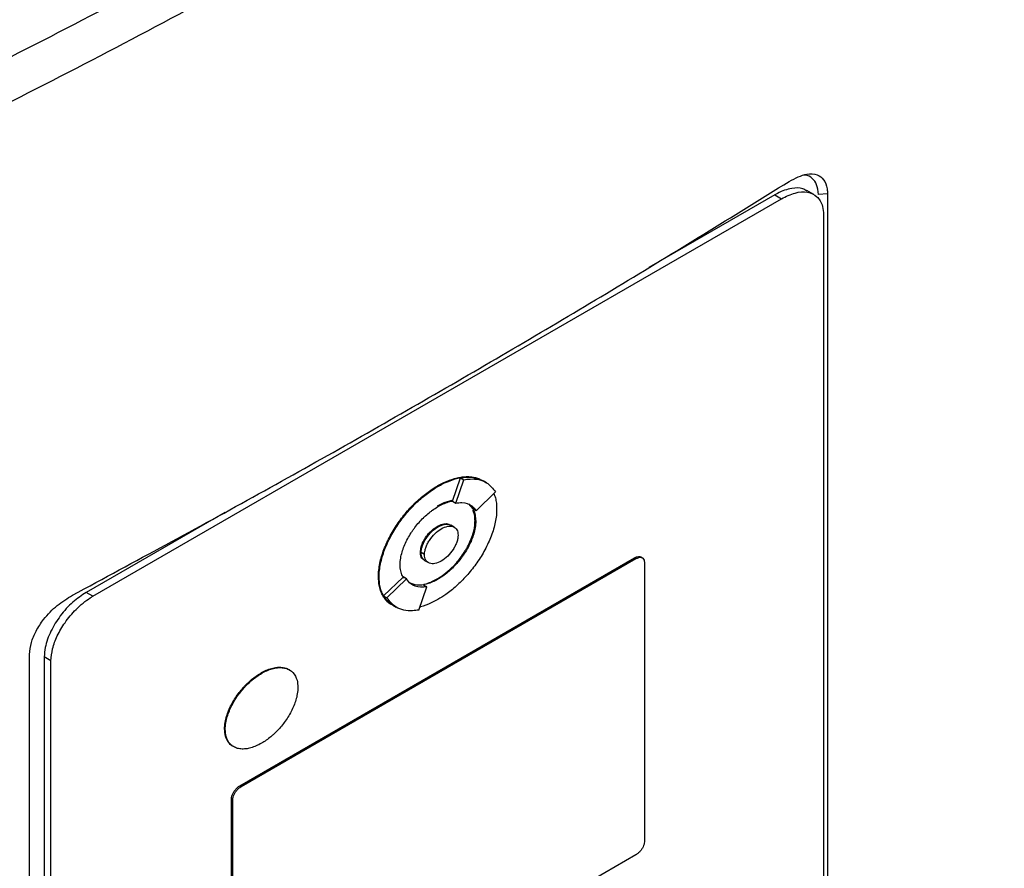
# Model space of a CAD drawing. Extents: x 0.4 to 10.6, y 0.4 to 8.1.
# Drawn here: x 2.5 to 2.6, y 5.2 to 5.3 of the extents above; entities that cross this region are included whole.
import ezdxf

# ---------------------------------------------------------------- set-up
doc = ezdxf.new("R2010")
doc.units = 0
doc.linetypes.add('SLD-SOLID', pattern=[0])
doc.layers.get('0').update_dxf_attribs({"linetype": 'CONTINUOUS'})

msp = doc.modelspace()

# ---------------------------------------------------------------- linework, layer by layer
at = {"color": 7, "linetype": 'SLD-SOLID'}
for p, q in [((2.53492, 5.28287), (2.52104, 5.27486)), ((2.53492, 5.28287), (2.53566, 5.28244)), ((2.53922, 5.2829), (2.53847, 5.28333)), ((2.54072, 5.28299), (2.53973, 5.2829)), ((2.54072, 5.28299), (2.54072, 5.16945)), ((2.45976, 5.23862), (2.53566, 5.28244)), ((2.54029, 5.28067), (2.54029, 5.16949)), ((2.49938, 5.24912), (2.50026, 5.25168)), ((2.49975, 5.2489), (2.50063, 5.25146)), ((2.50026, 5.25168), (2.50063, 5.25146)), ((2.50313, 5.25114), (2.50276, 5.25136)), ((2.49771, 5.25077), (2.49778, 5.25073)), ((2.502, 5.24804), (2.50414, 5.25012)), ((2.49938, 5.24912), (2.49938, 5.24911)), ((2.49938, 5.24911), (2.49975, 5.2489)), ((2.47429, 5.24787), (2.45902, 5.23905)), ((2.50115, 5.2488), (2.50163, 5.24825)), ((2.502, 5.24804), (2.50163, 5.24825)), ((2.50195, 5.2469), (2.50188, 5.24695)), ((2.49778, 5.24628), (2.49771, 5.24632)), ((2.49958, 5.24624), (2.49921, 5.24646)), ((2.47595, 5.21773), (2.51947, 5.24285)), ((2.4761, 5.21765), (2.51962, 5.24277)), ((2.49586, 5.24347), (2.49593, 5.24343)), ((2.49631, 5.24322), (2.49594, 5.24343)), ((2.49637, 5.24254), (2.49674, 5.24233)), ((2.51947, 5.24285), (2.51962, 5.24277)), ((2.52033, 5.24286), (2.52018, 5.24294)), ((2.52054, 5.24241), (2.52054, 5.21156)), ((2.49123, 5.2408), (2.4913, 5.24076)), ((2.4918, 5.23866), (2.49394, 5.24074)), ((2.49217, 5.23845), (2.49431, 5.24053)), ((2.49394, 5.24075), (2.49394, 5.24074)), ((2.49431, 5.24053), (2.49394, 5.24075)), ((2.49406, 5.2406), (2.49394, 5.24074)), ((2.49771, 5.24054), (2.49778, 5.2405)), ((2.49568, 5.2371), (2.49656, 5.23967)), ((2.49619, 5.23988), (2.49656, 5.23967)), ((2.45976, 5.23862), (2.45902, 5.23905)), ((2.4918, 5.23866), (2.49217, 5.23845)), ((2.49281, 5.23764), (2.49318, 5.23743)), ((2.49318, 5.23743), (2.49319, 5.23743)), ((2.45277, 5.11868), (2.45277, 5.23222)), ((2.45513, 5.23151), (2.45439, 5.23193)), ((2.45439, 5.23193), (2.45439, 5.12076)), ((2.45513, 5.12033), (2.45513, 5.23151)), ((2.47827, 5.23016), (2.47835, 5.23012)), ((2.47427, 5.224), (2.47434, 5.22396)), ((2.47595, 5.21773), (2.4761, 5.21765)), ((2.47503, 5.18545), (2.47503, 5.21631)), ((2.47503, 5.21631), (2.47517, 5.21622)), ((2.47517, 5.18537), (2.47517, 5.21622)), ((2.51962, 5.21013), (2.4761, 5.18501))]:
    msp.add_line(p, q, dxfattribs=at)
for points, knots in [([(2.56022, 5.42957), (2.55288, 5.42343), (2.53816, 5.41113), (2.51432, 5.39339), (2.4892, 5.37617), (2.46275, 5.35958), (2.43524, 5.34375), (2.40678, 5.32871), (2.37744, 5.3145), (2.34722, 5.301), (2.3263, 5.29266), (2.31585, 5.2885)], [0, 0, 0, 0, 0.111477, 0.223348, 0.335501, 0.447824, 0.560201, 0.670511, 0.780653, 0.890517, 1, 1, 1, 1]), ([(2.38261, 5.26625), (2.39253, 5.27058), (2.41241, 5.27927), (2.44115, 5.29312), (2.46917, 5.30751), (2.48705, 5.31762), (2.49599, 5.32267)], [0, 0, 0, 0, 0.249088, 0.498957, 0.749348, 1, 1, 1, 1]), ([(2.4981, 5.31879), (2.48912, 5.31371), (2.47116, 5.30356), (2.44301, 5.2891), (2.41414, 5.27519), (2.39417, 5.26646), (2.3842, 5.26211)], [0, 0, 0, 0, 0.2506531, 0.5010442, 0.750913, 1, 1, 1, 1]), ([(2.53652, 5.28435), (2.53718, 5.28469), (2.53829, 5.28527), (2.53958, 5.28518), (2.54036, 5.28461), (2.54069, 5.28379), (2.54072, 5.28317), (2.54072, 5.28299)], [0, 0, 0, 0, 0.331449, 0.555736, 0.738958, 0.923161, 1, 1, 1, 1]), ([(2.53973, 5.2829), (2.53969, 5.28329), (2.53962, 5.28403), (2.53906, 5.2847), (2.53855, 5.28505), (2.53818, 5.28502), (2.53812, 5.28502)], [0, 0, 0, 0, 0.3291187, 0.6260812, 0.944554, 1, 1, 1, 1]), ([(2.4575, 5.23874), (2.46438, 5.24245), (2.47814, 5.24987), (2.49813, 5.26122), (2.51768, 5.2727), (2.53024, 5.28047), (2.53652, 5.28435)], [0, 0, 0, 0, 0.249487, 0.499178, 0.749486, 1, 1, 1, 1]), ([(2.53844, 5.28327), (2.5383, 5.28337), (2.53785, 5.28367), (2.53673, 5.28363), (2.53565, 5.28328), (2.53502, 5.28292), (2.53492, 5.28287)], [0, 0, 0, 0, 0.158485, 0.512298, 0.925468, 1, 1, 1, 1]), ([(2.53566, 5.28244), (2.53616, 5.28269), (2.53717, 5.28318), (2.53853, 5.28324), (2.53961, 5.28276), (2.54021, 5.28182), (2.54027, 5.28099), (2.54029, 5.28067)], [0, 0, 0, 0, 0.2255, 0.451377, 0.660404, 0.870668, 1, 1, 1, 1]), ([(2.49771, 5.25077), (2.49776, 5.2508), (2.49801, 5.25094), (2.49865, 5.25127), (2.49944, 5.25156), (2.5002, 5.25174), (2.50075, 5.25181), (2.50129, 5.25181), (2.50179, 5.25174), (2.50219, 5.25164), (2.5024, 5.25154), (2.50246, 5.25151)], [0, 0, 0, 0, 0.028727, 0.143714, 0.374223, 0.489222, 0.604226, 0.719237, 0.834257, 0.949289, 1, 1, 1, 1]), ([(2.49778, 5.25073), (2.49783, 5.25075), (2.49808, 5.25089), (2.49873, 5.25122), (2.49951, 5.25152), (2.50027, 5.2517), (2.50083, 5.25176), (2.50136, 5.25177), (2.50187, 5.2517), (2.50221, 5.25162), (2.50237, 5.25154), (2.50238, 5.25154)], [0, 0, 0, 0, 0.029937, 0.149764, 0.389976, 0.509815, 0.62966, 0.749513, 0.869375, 0.989248, 1, 1, 1, 1]), ([(2.50026, 5.25168), (2.5005, 5.25171), (2.50142, 5.25185), (2.50218, 5.25157), (2.50276, 5.25136)], [0, 0, 0, 0, 0.253043, 1, 1, 1, 1]), ([(2.50063, 5.25146), (2.50087, 5.2515), (2.50178, 5.25162), (2.50313, 5.25138), (2.50383, 5.2505), (2.50414, 5.25012)], [0, 0, 0, 0, 0.1596327, 0.6321333, 1, 1, 1, 1]), ([(2.49123, 5.2408), (2.49123, 5.24086), (2.49123, 5.24115), (2.49128, 5.24169), (2.49141, 5.24244), (2.49162, 5.2432), (2.4919, 5.24397), (2.49224, 5.24474), (2.49262, 5.24548), (2.49306, 5.2462), (2.49353, 5.2469), (2.49403, 5.24756), (2.49456, 5.24818), (2.49511, 5.24876), (2.49568, 5.24929), (2.49626, 5.24978), (2.49693, 5.25029), (2.49742, 5.25059), (2.49771, 5.25077)], [0, 0, 0, 0, 0.015898, 0.079619, 0.143338, 0.207051, 0.270752, 0.334442, 0.398119, 0.461786, 0.525444, 0.589095, 0.65274, 0.716381, 0.780018, 0.843653, 0.907285, 1, 1, 1, 1]), ([(2.4913, 5.24076), (2.49131, 5.24082), (2.49131, 5.2411), (2.49135, 5.24164), (2.49149, 5.24239), (2.4917, 5.24316), (2.49197, 5.24393), (2.49231, 5.24469), (2.4927, 5.24544), (2.49313, 5.24616), (2.4936, 5.24685), (2.4941, 5.24751), (2.49463, 5.24813), (2.49518, 5.24871), (2.49575, 5.24925), (2.49633, 5.24974), (2.49701, 5.25025), (2.4975, 5.25055), (2.49778, 5.25073)], [0, 0, 0, 0, 0.015898, 0.079619, 0.143338, 0.207051, 0.270752, 0.334442, 0.398119, 0.461786, 0.525444, 0.589095, 0.65274, 0.716381, 0.780018, 0.843653, 0.907285, 1, 1, 1, 1]), ([(2.49934, 5.24917), (2.49933, 5.24916), (2.49924, 5.24916), (2.49898, 5.24909), (2.49865, 5.24899), (2.49819, 5.24881), (2.49791, 5.24865), (2.49771, 5.24854)], [0, 0, 0, 0, 0.0167569, 0.1727336, 0.4850219, 0.6409933, 1, 1, 1, 1]), ([(2.49778, 5.2485), (2.49783, 5.24853), (2.49808, 5.24867), (2.49843, 5.24883), (2.49882, 5.24898), (2.4991, 5.24906), (2.49929, 5.2491), (2.49938, 5.24912)], [0, 0, 0, 0, 0.091422, 0.457722, 0.64063, 0.819981, 1, 1, 1, 1]), ([(2.49975, 5.2489), (2.49998, 5.24893), (2.50064, 5.249), (2.50146, 5.24875), (2.50185, 5.24824), (2.502, 5.24804)], [0, 0, 0, 0, 0.248664, 0.711905, 1, 1, 1, 1]), ([(2.50396, 5.24994), (2.50401, 5.24979), (2.50414, 5.24947), (2.50424, 5.2489), (2.50426, 5.24846), (2.50426, 5.24824)], [0, 0, 0, 0, 0.302195, 0.648243, 1, 1, 1, 1]), ([(2.49362, 5.24209), (2.49362, 5.24215), (2.49362, 5.24244), (2.49372, 5.24317), (2.49402, 5.24411), (2.49445, 5.24499), (2.49476, 5.24551), (2.49503, 5.24592), (2.49532, 5.24631), (2.4957, 5.24677), (2.4961, 5.24719), (2.49651, 5.24758), (2.49685, 5.24786), (2.4973, 5.2482), (2.49759, 5.24838), (2.49778, 5.2485)], [0, 0, 0, 0, 0.024757, 0.124278, 0.295192, 0.381789, 0.46835, 0.511547, 0.554742, 0.64125, 0.72774, 0.77093, 0.857402, 0.900591, 1, 1, 1, 1]), ([(2.50426, 5.24824), (2.50426, 5.24818), (2.50426, 5.24789), (2.50422, 5.24735), (2.50408, 5.24661), (2.50387, 5.24584), (2.50359, 5.24507), (2.50326, 5.24431), (2.50287, 5.24356), (2.50244, 5.24284), (2.50197, 5.24215), (2.50146, 5.24149), (2.50094, 5.24087), (2.50038, 5.24029), (2.49982, 5.23975), (2.49924, 5.23926), (2.49856, 5.23875), (2.49807, 5.23845), (2.49778, 5.23827)], [0, 0, 0, 0, 0.0158983, 0.0796198, 0.1433402, 0.2070535, 0.2707558, 0.3344458, 0.398124, 0.4617916, 0.5254506, 0.5891024, 0.6527486, 0.7163905, 0.7800288, 0.8436643, 0.9072976, 1, 1, 1, 1]), ([(2.50188, 5.24695), (2.50187, 5.247), (2.50187, 5.24729), (2.50183, 5.24771), (2.50168, 5.24797), (2.50161, 5.24807)], [0, 0, 0, 0, 0.12932, 0.649183, 1, 1, 1, 1]), ([(2.50163, 5.24825), (2.50166, 5.24821), (2.50176, 5.24802), (2.50191, 5.2476), (2.50194, 5.24714), (2.50195, 5.2469)], [0, 0, 0, 0, 0.108194, 0.542939, 1, 1, 1, 1]), ([(2.49771, 5.24054), (2.49776, 5.24057), (2.49801, 5.24071), (2.49835, 5.24095), (2.49874, 5.24126), (2.49913, 5.24159), (2.49951, 5.24196), (2.49987, 5.24236), (2.50021, 5.24278), (2.50054, 5.24323), (2.50084, 5.2437), (2.50111, 5.24418), (2.5014, 5.24477), (2.50173, 5.24569), (2.50187, 5.24642), (2.50187, 5.24688), (2.50188, 5.24695)], [0, 0, 0, 0, 0.0247523, 0.1239274, 0.1734492, 0.2229717, 0.3221689, 0.3716952, 0.4212232, 0.5204784, 0.5700141, 0.6195531, 0.7149132, 0.8032565, 0.9721479, 1, 1, 1, 1]), ([(2.50195, 5.2469), (2.50195, 5.24685), (2.50195, 5.24656), (2.50185, 5.24582), (2.50155, 5.24488), (2.50112, 5.24401), (2.50081, 5.24348), (2.50054, 5.24308), (2.50025, 5.24269), (2.49987, 5.24223), (2.49947, 5.24181), (2.49906, 5.24142), (2.49872, 5.24113), (2.49827, 5.24079), (2.49798, 5.24062), (2.49778, 5.2405)], [0, 0, 0, 0, 0.024758, 0.124283, 0.295197, 0.381794, 0.468355, 0.511552, 0.554747, 0.641254, 0.727744, 0.770934, 0.857407, 0.900595, 1, 1, 1, 1]), ([(2.49586, 5.24347), (2.49586, 5.24353), (2.49587, 5.24376), (2.49597, 5.24421), (2.49624, 5.24481), (2.49664, 5.24542), (2.49715, 5.24596), (2.49753, 5.2462), (2.49771, 5.24632)], [0, 0, 0, 0, 0.055898, 0.221502, 0.389025, 0.577513, 0.797617, 1, 1, 1, 1]), ([(2.49593, 5.24343), (2.49593, 5.24349), (2.49594, 5.24372), (2.49605, 5.24417), (2.49631, 5.24477), (2.49672, 5.24537), (2.49723, 5.24591), (2.4976, 5.24616), (2.49778, 5.24628)], [0, 0, 0, 0, 0.055898, 0.221502, 0.389025, 0.577513, 0.797617, 1, 1, 1, 1]), ([(2.49594, 5.24343), (2.49594, 5.24355), (2.49595, 5.24378), (2.49606, 5.24417), (2.49623, 5.24459), (2.49656, 5.24516), (2.49708, 5.24579), (2.49779, 5.24632), (2.49848, 5.24659), (2.49897, 5.2466), (2.49917, 5.24647), (2.4992, 5.24645)], [0, 0, 0, 0, 0.06886, 0.138828, 0.216673, 0.297555, 0.467168, 0.630793, 0.794417, 0.964031, 1, 1, 1, 1]), ([(2.49631, 5.24322), (2.49631, 5.24334), (2.49633, 5.24358), (2.49644, 5.24398), (2.49661, 5.24439), (2.49693, 5.24494), (2.49745, 5.24556), (2.49816, 5.24611), (2.49887, 5.24638), (2.49939, 5.24636), (2.4997, 5.24618), (2.49987, 5.24596), (2.49999, 5.24569), (2.5, 5.24547), (2.50001, 5.24535)], [0, 0, 0, 0, 0.056912, 0.114715, 0.174241, 0.235865, 0.365029, 0.500001, 0.634973, 0.764137, 0.825855, 0.885287, 0.943135, 1, 1, 1, 1]), ([(2.49771, 5.24632), (2.49776, 5.24635), (2.49801, 5.24649), (2.49845, 5.24662), (2.49886, 5.24665), (2.49902, 5.24654), (2.49904, 5.24652)], [0, 0, 0, 0, 0.102319, 0.515299, 0.929187, 1, 1, 1, 1]), ([(2.49778, 5.24628), (2.49802, 5.24639), (2.49849, 5.24661), (2.49902, 5.24658), (2.49924, 5.24643), (2.49931, 5.24638)], [0, 0, 0, 0, 0.417667, 0.817318, 1, 1, 1, 1]), ([(2.50001, 5.24535), (2.5, 5.24523), (2.49999, 5.24499), (2.49987, 5.24459), (2.4997, 5.24418), (2.49939, 5.24363), (2.49887, 5.243), (2.49816, 5.24246), (2.49745, 5.24218), (2.49693, 5.24221), (2.49661, 5.24239), (2.49644, 5.2426), (2.49633, 5.24288), (2.49631, 5.2431), (2.49631, 5.24322)], [0, 0, 0, 0, 0.056912, 0.114715, 0.174241, 0.235865, 0.365029, 0.500001, 0.634973, 0.764137, 0.825855, 0.885287, 0.943135, 1, 1, 1, 1]), ([(2.49623, 5.24266), (2.49618, 5.24268), (2.496, 5.24278), (2.49588, 5.2431), (2.49586, 5.24338), (2.49586, 5.24347)], [0, 0, 0, 0, 0.217629, 0.756941, 1, 1, 1, 1]), ([(2.49649, 5.24248), (2.49648, 5.24248), (2.49638, 5.24249), (2.49624, 5.24262), (2.49606, 5.24281), (2.49595, 5.24309), (2.49594, 5.24332), (2.49593, 5.24343)], [0, 0, 0, 0, 0.011309, 0.269974, 0.519122, 0.761551, 1, 1, 1, 1]), ([(2.49637, 5.24255), (2.49633, 5.24257), (2.4962, 5.24264), (2.49606, 5.24283), (2.49595, 5.2431), (2.49594, 5.24332), (2.49594, 5.24343)], [0, 0, 0, 0, 0.1715262, 0.4694425, 0.736627, 1, 1, 1, 1]), ([(2.51947, 5.24285), (2.51957, 5.2429), (2.51977, 5.243), (2.52001, 5.24302), (2.52013, 5.24295), (2.52017, 5.24293)], [0, 0, 0, 0, 0.384815, 0.770266, 1, 1, 1, 1]), ([(2.51962, 5.24277), (2.51972, 5.24282), (2.51992, 5.24291), (2.52019, 5.24293), (2.5204, 5.24283), (2.52052, 5.24264), (2.52054, 5.24247), (2.52054, 5.24241)], [0, 0, 0, 0, 0.225737, 0.451847, 0.661948, 0.873314, 1, 1, 1, 1]), ([(2.49394, 5.24074), (2.49391, 5.24078), (2.49381, 5.24098), (2.49366, 5.2414), (2.49363, 5.24186), (2.49362, 5.24209)], [0, 0, 0, 0, 0.10801, 0.542015, 1, 1, 1, 1]), ([(2.49266, 5.23773), (2.49261, 5.23776), (2.49242, 5.23788), (2.49213, 5.23813), (2.49181, 5.23853), (2.49155, 5.239), (2.49137, 5.23954), (2.49125, 5.24014), (2.49124, 5.24058), (2.49123, 5.2408)], [0, 0, 0, 0, 0.058369, 0.21649, 0.37464, 0.532821, 0.69103, 0.844249, 1, 1, 1, 1]), ([(2.49259, 5.23778), (2.49246, 5.23788), (2.4922, 5.23809), (2.49189, 5.23849), (2.49163, 5.23896), (2.49144, 5.2395), (2.49133, 5.2401), (2.49131, 5.24054), (2.4913, 5.24076)], [0, 0, 0, 0, 0.167922, 0.335876, 0.503862, 0.671878, 0.834594, 1, 1, 1, 1]), ([(2.49656, 5.23967), (2.49633, 5.23964), (2.49567, 5.23957), (2.49485, 5.23982), (2.49446, 5.24033), (2.49431, 5.24053)], [0, 0, 0, 0, 0.248685, 0.711838, 1, 1, 1, 1]), ([(2.49778, 5.2405), (2.49773, 5.24047), (2.49749, 5.24033), (2.49714, 5.24017), (2.49666, 5.23998), (2.49638, 5.23992), (2.49619, 5.23988)], [0, 0, 0, 0, 0.091594, 0.458584, 0.641836, 1, 1, 1, 1]), ([(2.49625, 5.23995), (2.49629, 5.23996), (2.49648, 5.24), (2.49677, 5.2401), (2.49723, 5.24028), (2.49751, 5.24043), (2.49771, 5.24054)], [0, 0, 0, 0, 0.071838, 0.42222, 0.597217, 1, 1, 1, 1]), ([(2.49619, 5.23988), (2.49596, 5.23985), (2.49537, 5.23977), (2.4949, 5.24), (2.49462, 5.24013)], [0, 0, 0, 0, 0.396524, 1, 1, 1, 1]), ([(2.45277, 5.23222), (2.45281, 5.23265), (2.45289, 5.23348), (2.45347, 5.23484), (2.45443, 5.23628), (2.45581, 5.23771), (2.45693, 5.23839), (2.4575, 5.23874)], [0, 0, 0, 0, 0.1682689, 0.3273162, 0.4960029, 0.7441306, 1, 1, 1, 1]), ([(2.45902, 5.23905), (2.45852, 5.23872), (2.45751, 5.23805), (2.45615, 5.23655), (2.45507, 5.23481), (2.45447, 5.23318), (2.45441, 5.23228), (2.45439, 5.23193)], [0, 0, 0, 0, 0.2255, 0.451377, 0.660404, 0.870668, 1, 1, 1, 1]), ([(2.45513, 5.23151), (2.45517, 5.23195), (2.45524, 5.23283), (2.45581, 5.23431), (2.45669, 5.23582), (2.45794, 5.2373), (2.45903, 5.23819), (2.45966, 5.23857), (2.45976, 5.23862)], [0, 0, 0, 0, 0.163045, 0.327183, 0.506722, 0.71412, 0.956311, 1, 1, 1, 1]), ([(2.49281, 5.23764), (2.49281, 5.23764), (2.49234, 5.23775), (2.49207, 5.23821), (2.4918, 5.23866)], [0, 0, 0, 0, 0.0044301, 1, 1, 1, 1]), ([(2.49568, 5.2371), (2.49545, 5.23707), (2.49453, 5.23695), (2.49319, 5.23719), (2.49248, 5.23807), (2.49217, 5.23845)], [0, 0, 0, 0, 0.159642, 0.632088, 1, 1, 1, 1]), ([(2.49778, 5.23827), (2.49773, 5.23825), (2.49749, 5.2381), (2.49684, 5.23778), (2.49622, 5.23752), (2.49582, 5.23743), (2.49579, 5.23743)], [0, 0, 0, 0, 0.073596, 0.368178, 0.958717, 1, 1, 1, 1]), ([(2.47827, 5.23016), (2.47832, 5.23019), (2.47857, 5.23033), (2.47892, 5.23049), (2.47931, 5.23063), (2.47969, 5.23074), (2.48006, 5.2308), (2.48042, 5.2308), (2.48068, 5.23078), (2.48101, 5.23071), (2.48128, 5.23062), (2.48143, 5.23049), (2.48145, 5.23047)], [0, 0, 0, 0, 0.041858, 0.209593, 0.29334, 0.377089, 0.544868, 0.628624, 0.712384, 0.796148, 0.964088, 1, 1, 1, 1]), ([(2.47835, 5.23012), (2.4784, 5.23015), (2.47864, 5.23029), (2.47899, 5.23045), (2.47938, 5.23059), (2.47976, 5.2307), (2.48014, 5.23076), (2.48049, 5.23076), (2.48075, 5.23074), (2.48108, 5.23067), (2.48145, 5.23052), (2.48192, 5.23014), (2.48228, 5.22951), (2.48233, 5.22885), (2.48235, 5.22858)], [0, 0, 0, 0, 0.0257731, 0.1290527, 0.1806184, 0.2321849, 0.3354918, 0.3870629, 0.4386362, 0.4902123, 0.5936178, 0.6910457, 0.8730285, 1, 1, 1, 1]), ([(2.47427, 5.224), (2.47427, 5.22406), (2.47427, 5.22435), (2.47437, 5.22507), (2.47467, 5.22599), (2.47509, 5.22683), (2.47545, 5.22744), (2.47586, 5.22801), (2.47623, 5.22845), (2.47661, 5.22886), (2.47693, 5.22917), (2.4775, 5.22967), (2.47793, 5.22994), (2.47827, 5.23016)], [0, 0, 0, 0, 0.0257771, 0.1294429, 0.3012037, 0.3881653, 0.4750911, 0.561987, 0.6488595, 0.6922335, 0.7790818, 0.8224536, 1, 1, 1, 1]), ([(2.47434, 5.22396), (2.47434, 5.22402), (2.47435, 5.22431), (2.47444, 5.22503), (2.47475, 5.22594), (2.47516, 5.22679), (2.47553, 5.22739), (2.47594, 5.22797), (2.4763, 5.22841), (2.47669, 5.22882), (2.477, 5.22913), (2.47741, 5.22948), (2.47783, 5.2298), (2.47817, 5.23001), (2.47835, 5.23012)], [0, 0, 0, 0, 0.02577, 0.12941, 0.301126, 0.388066, 0.474969, 0.561843, 0.648693, 0.692056, 0.778882, 0.822242, 0.910603, 1, 1, 1, 1]), ([(2.48235, 5.22858), (2.48235, 5.22852), (2.48234, 5.22823), (2.48225, 5.22752), (2.48195, 5.2266), (2.48153, 5.22576), (2.48116, 5.22515), (2.48075, 5.22458), (2.48039, 5.22413), (2.48, 5.22372), (2.47969, 5.22342), (2.47928, 5.22307), (2.47886, 5.22274), (2.47852, 5.22253), (2.47835, 5.22243)], [0, 0, 0, 0, 0.02577, 0.129409, 0.301113, 0.388045, 0.474942, 0.561809, 0.648652, 0.692012, 0.778831, 0.822188, 0.910575, 1, 1, 1, 1]), ([(2.47532, 5.22203), (2.47527, 5.22205), (2.47507, 5.22212), (2.4747, 5.22246), (2.47433, 5.22307), (2.47429, 5.22373), (2.47427, 5.224)], [0, 0, 0, 0, 0.077759, 0.298845, 0.711807, 1, 1, 1, 1]), ([(2.47835, 5.22243), (2.4783, 5.2224), (2.47805, 5.22226), (2.4777, 5.2221), (2.47731, 5.22196), (2.47693, 5.22185), (2.47655, 5.22179), (2.4762, 5.22178), (2.47594, 5.2218), (2.47561, 5.22187), (2.47524, 5.22203), (2.47477, 5.22241), (2.47441, 5.22303), (2.47436, 5.22369), (2.47434, 5.22396)], [0, 0, 0, 0, 0.025773, 0.129052, 0.180617, 0.232184, 0.33549, 0.387061, 0.438634, 0.49021, 0.593615, 0.691036, 0.873008, 1, 1, 1, 1]), ([(2.47503, 5.21631), (2.47503, 5.2164), (2.47505, 5.21657), (2.47516, 5.21687), (2.47534, 5.21717), (2.47559, 5.21747), (2.47581, 5.21765), (2.47593, 5.21772), (2.47595, 5.21773)], [0, 0, 0, 0, 0.163391, 0.327862, 0.508087, 0.716932, 0.960498, 1, 1, 1, 1]), ([(2.47517, 5.21622), (2.47518, 5.21631), (2.4752, 5.21649), (2.47531, 5.21679), (2.47549, 5.21709), (2.47574, 5.21738), (2.47596, 5.21756), (2.47608, 5.21764), (2.4761, 5.21765)], [0, 0, 0, 0, 0.163391, 0.327862, 0.508087, 0.716932, 0.960498, 1, 1, 1, 1]), ([(2.52054, 5.21156), (2.52053, 5.21147), (2.52052, 5.21129), (2.5204, 5.21099), (2.52023, 5.21069), (2.51998, 5.21039), (2.51976, 5.21022), (2.51963, 5.21014), (2.51962, 5.21013)], [0, 0, 0, 0, 0.163391, 0.327862, 0.508087, 0.716932, 0.960498, 1, 1, 1, 1])]:
    msp.add_open_spline(points, degree=3, knots=knots, dxfattribs=at)

doc.saveas('drawing.dxf')
